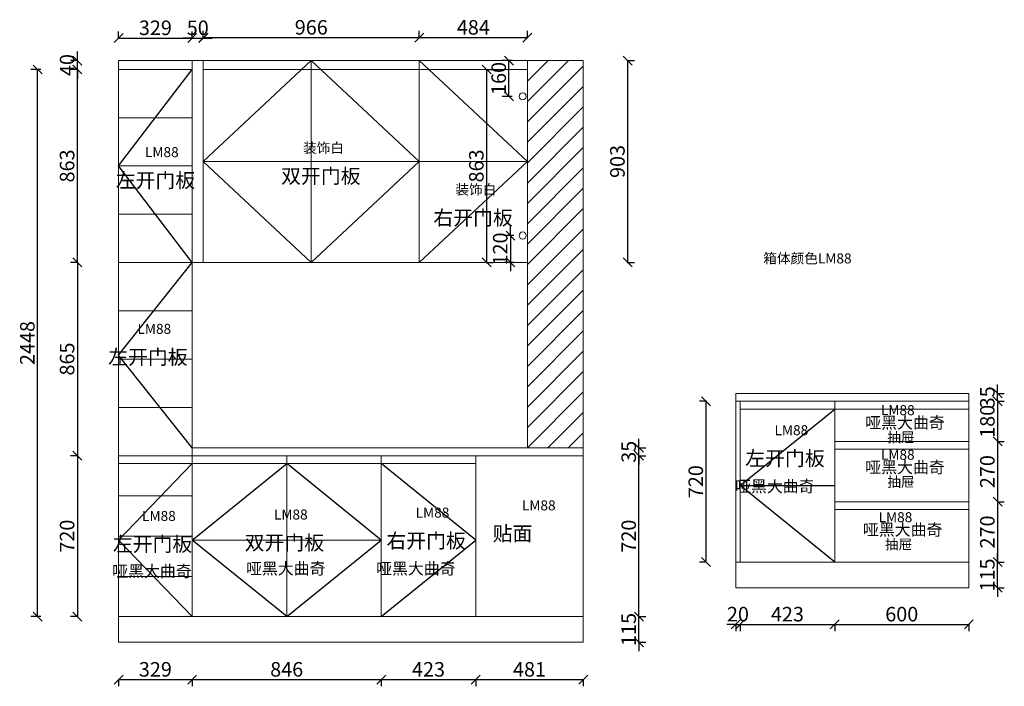
# Model space of a CAD drawing. Units: millimetres. Extents: x 595225 to 605874, y 462449 to 465554.
# Drawn here: x 601469 to 605874, y 462449 to 465432 of the extents above; entities that cross this region are included whole.
import ezdxf

# ---------------------------------------------------------------- set-up
doc = ezdxf.new("R2010")
doc.units = ezdxf.units.MM
doc.header["$LTSCALE"] = 5
doc.header["$PDMODE"] = 3
doc.layers.get('Defpoints').update_dxf_attribs({"color": 250})
for name, color, linetype in [('FC-Hatch【平面填充】', 250, 'Continuous'), ('FF-平面完成尺寸', 44, 'Continuous'), ('kmx', 251, 'Continuous')]:
    doc.layers.add(name, color=color, linetype=linetype)
doc.layers.add('FF-Finish【平面完成尺寸】', color=44, linetype='Continuous', lineweight=0)
doc.styles.add('H1', font='txt')
doc.dimstyles.new('ISO-25', dxfattribs={"dimtxt": 65, "dimasz": 40, "dimexe": 30, "dimexo": 5, "dimgap": 5, "dimtad": 1, "dimtxsty": 'Standard', "dimblk": 'OBLIQUE', "dimcen": 2.5, "dimadec": 0, "dimazin": 0, "dimtfac": 1, "dimtix": 1, "dimtmove": 1, "dimatfit": 3, "dimldrblk": 'OBLIQUE', "dimfxl": 30, "dimfxlon": 1, "dimarcsym": 0})

# ---------------------------------------------------------------- blocks, each defined once
blk = doc.blocks.new('_Oblique')
at = {"color": 0, "linetype": 'ByBlock', "lineweight": -2}
blk.add_line((-0.5, -0.5), (0.5, 0.5), dxfattribs=at)
blk = doc.blocks.new('*D82')
at = {"layer": 'Defpoints', "color": 0, "transparency": 16777216}
for p in [(602240.2, 465349.8), (601911.2, 465002.8), (602240.2, 465002.8)]:
    blk.add_point(p, dxfattribs=at)
at = {"layer": 'FF-平面完成尺寸', "color": 0, "lineweight": -2, "transparency": 16777216}
for p, q in [((601911.2, 465347.8), (601911.2, 465379.8)), ((602240.2, 465347.8), (602240.2, 465379.8)), ((601911.2, 465349.8), (602240.2, 465349.8))]:
    blk.add_line(p, q, dxfattribs=at)
at = {"layer": 'FF-平面完成尺寸', "color": 0, "lineweight": -2, "transparency": 16777216, "xscale": 40, "yscale": 40, "zscale": 40, "rotation": 180}
blk.add_blockref('_Oblique', (601911.2, 465349.8), dxfattribs=at)
at = {"layer": 'FF-平面完成尺寸', "color": 0, "lineweight": -2, "transparency": 16777216, "xscale": 40, "yscale": 40, "zscale": 40}
blk.add_blockref('_Oblique', (602240.2, 465349.8), dxfattribs=at)
at = {"layer": 'FF-平面完成尺寸', "color": 0, "transparency": 16777216, "insert": (602075.7, 465387.3), "char_height": 65, "attachment_point": 5}
blk.add_mtext('329', dxfattribs=at)
blk = doc.blocks.new('*D83')
at = {"layer": 'Defpoints', "color": 0, "transparency": 16777216}
for p in [(602290.2, 465349.8), (602240.2, 465095.3), (602290.2, 465095.3)]:
    blk.add_point(p, dxfattribs=at)
at = {"layer": 'FF-平面完成尺寸', "color": 0, "lineweight": -2, "transparency": 16777216}
for p, q in [((602240.2, 465347.8), (602240.2, 465379.8)), ((602290.2, 465347.8), (602290.2, 465379.8)), ((602240.2, 465349.8), (602200.2, 465349.8)), ((602240.2, 465349.8), (602290.2, 465349.8)), ((602290.2, 465349.8), (602330.2, 465349.8))]:
    blk.add_line(p, q, dxfattribs=at)
at = {"layer": 'FF-平面完成尺寸', "color": 0, "lineweight": -2, "transparency": 16777216, "xscale": 40, "yscale": 40, "zscale": 40}
blk.add_blockref('_Oblique', (602240.2, 465349.8), dxfattribs=at)
at = {"layer": 'FF-平面完成尺寸', "color": 0, "lineweight": -2, "transparency": 16777216, "xscale": 40, "yscale": 40, "zscale": 40, "rotation": 180}
blk.add_blockref('_Oblique', (602290.2, 465349.8), dxfattribs=at)
at = {"layer": 'FF-平面完成尺寸', "color": 0, "transparency": 16777216, "insert": (602265.2, 465387.3), "char_height": 65, "attachment_point": 5}
blk.add_mtext('50', dxfattribs=at)
blk = doc.blocks.new('*D84')
at = {"layer": 'Defpoints', "color": 0, "transparency": 16777216}
for p in [(603256.2, 465351.8), (602290.2, 465095.3), (603256.2, 465095.3)]:
    blk.add_point(p, dxfattribs=at)
at = {"layer": 'FF-平面完成尺寸', "color": 0, "lineweight": -2, "transparency": 16777216}
for p, q in [((602290.2, 465349.8), (602290.2, 465381.8)), ((603256.2, 465349.8), (603256.2, 465381.8)), ((602290.2, 465351.8), (603256.2, 465351.8))]:
    blk.add_line(p, q, dxfattribs=at)
at = {"layer": 'FF-平面完成尺寸', "color": 0, "lineweight": -2, "transparency": 16777216, "xscale": 40, "yscale": 40, "zscale": 40, "rotation": 180}
blk.add_blockref('_Oblique', (602290.2, 465351.8), dxfattribs=at)
at = {"layer": 'FF-平面完成尺寸', "color": 0, "lineweight": -2, "transparency": 16777216, "xscale": 40, "yscale": 40, "zscale": 40}
blk.add_blockref('_Oblique', (603256.2, 465351.8), dxfattribs=at)
at = {"layer": 'FF-平面完成尺寸', "color": 0, "transparency": 16777216, "insert": (602773.2, 465389.3), "char_height": 65, "attachment_point": 5}
blk.add_mtext('966', dxfattribs=at)
blk = doc.blocks.new('*D85')
at = {"layer": 'Defpoints', "color": 0, "transparency": 16777216}
for p in [(603740.2, 465351.8), (603256.2, 465095.3), (603740.2, 465095.3)]:
    blk.add_point(p, dxfattribs=at)
at = {"layer": 'FF-平面完成尺寸', "color": 0, "lineweight": -2, "transparency": 16777216}
for p, q in [((603256.2, 465349.8), (603256.2, 465381.8)), ((603740.2, 465349.8), (603740.2, 465381.8)), ((603256.2, 465351.8), (603740.2, 465351.8))]:
    blk.add_line(p, q, dxfattribs=at)
at = {"layer": 'FF-平面完成尺寸', "color": 0, "lineweight": -2, "transparency": 16777216, "xscale": 40, "yscale": 40, "zscale": 40, "rotation": 180}
blk.add_blockref('_Oblique', (603256.2, 465351.8), dxfattribs=at)
at = {"layer": 'FF-平面完成尺寸', "color": 0, "lineweight": -2, "transparency": 16777216, "xscale": 40, "yscale": 40, "zscale": 40}
blk.add_blockref('_Oblique', (603740.2, 465351.8), dxfattribs=at)
at = {"layer": 'FF-平面完成尺寸', "color": 0, "transparency": 16777216, "insert": (603498.2, 465389.3), "char_height": 65, "attachment_point": 5}
blk.add_mtext('484', dxfattribs=at)
blk = doc.blocks.new('*D86')
at = {"layer": 'Defpoints', "color": 0, "transparency": 16777216}
for p in [(601726.6, 465209), (601911.2, 465209), (601911.2, 464346)]:
    blk.add_point(p, dxfattribs=at)
at = {"layer": 'FF-平面完成尺寸', "color": 0, "lineweight": -2, "transparency": 16777216}
for p, q in [((601728.6, 465209), (601696.6, 465209)), ((601726.6, 464346), (601726.6, 465209)), ((601728.6, 464346), (601696.6, 464346))]:
    blk.add_line(p, q, dxfattribs=at)
at = {"layer": 'FF-平面完成尺寸', "color": 0, "lineweight": -2, "transparency": 16777216, "xscale": 40, "yscale": 40, "zscale": 40}
for p, rotation in [((601726.6, 465209), 90), ((601726.6, 464346), 270)]:
    blk.add_blockref('_Oblique', p, dxfattribs=dict(at, rotation=rotation))
at = {"layer": 'FF-平面完成尺寸', "color": 0, "transparency": 16777216, "insert": (601689.1, 464777.5), "char_height": 65, "attachment_point": 5, "rotation": 90}
blk.add_mtext('863', dxfattribs=at)
blk = doc.blocks.new('*D87')
at = {"layer": 'Defpoints', "color": 0, "transparency": 16777216}
for p in [(601726.6, 465249), (601911.2, 465249), (601911.2, 465209)]:
    blk.add_point(p, dxfattribs=at)
at = {"layer": 'FF-平面完成尺寸', "color": 0, "lineweight": -2, "transparency": 16777216}
for p, q in [((601726.6, 465249), (601726.6, 465289)), ((601728.6, 465249), (601696.6, 465249)), ((601726.6, 465209), (601726.6, 465249)), ((601728.6, 465209), (601696.6, 465209)), ((601726.6, 465209), (601726.6, 465169))]:
    blk.add_line(p, q, dxfattribs=at)
at = {"layer": 'FF-平面完成尺寸', "color": 0, "lineweight": -2, "transparency": 16777216, "xscale": 40, "yscale": 40, "zscale": 40}
for p, rotation in [((601726.6, 465249), 270), ((601726.6, 465209), 90)]:
    blk.add_blockref('_Oblique', p, dxfattribs=dict(at, rotation=rotation))
at = {"layer": 'FF-平面完成尺寸', "color": 0, "transparency": 16777216, "insert": (601689.1, 465229), "char_height": 65, "attachment_point": 5, "rotation": 90}
blk.add_mtext('40', dxfattribs=at)
blk = doc.blocks.new('*D88')
at = {"layer": 'Defpoints', "color": 0, "transparency": 16777216}
for p in [(603560.4, 465249), (604188.9, 465249), (603560.4, 464346)]:
    blk.add_point(p, dxfattribs=at)
at = {"layer": 'FF-平面完成尺寸', "color": 0, "lineweight": -2, "transparency": 16777216}
for p, q in [((604186.9, 465249), (604218.9, 465249)), ((604188.9, 464346), (604188.9, 465249)), ((604186.9, 464346), (604218.9, 464346))]:
    blk.add_line(p, q, dxfattribs=at)
at = {"layer": 'FF-平面完成尺寸', "color": 0, "lineweight": -2, "transparency": 16777216, "xscale": 40, "yscale": 40, "zscale": 40}
for p, rotation in [((604188.9, 465249), 90), ((604188.9, 464346), 270)]:
    blk.add_blockref('_Oblique', p, dxfattribs=dict(at, rotation=rotation))
at = {"layer": 'FF-平面完成尺寸', "color": 0, "transparency": 16777216, "insert": (604151.4, 464797.5), "char_height": 65, "attachment_point": 5, "rotation": 90}
blk.add_mtext('903', dxfattribs=at)
blk = doc.blocks.new('*D89')
at = {"layer": 'Defpoints', "color": 0, "transparency": 16777216}
for p in [(603506.5, 465209), (603506.5, 464346), (603557.7, 464346)]:
    blk.add_point(p, dxfattribs=at)
at = {"layer": 'FF-平面完成尺寸', "color": 0, "lineweight": -2, "transparency": 16777216}
for p, q in [((603555.7, 465209), (603587.7, 465209)), ((603557.7, 465209), (603557.7, 464346)), ((603555.7, 464346), (603587.7, 464346))]:
    blk.add_line(p, q, dxfattribs=at)
at = {"layer": 'FF-平面完成尺寸', "color": 0, "lineweight": -2, "transparency": 16777216, "xscale": 40, "yscale": 40, "zscale": 40}
for p, rotation in [((603557.7, 465209), 90), ((603557.7, 464346), 270)]:
    blk.add_blockref('_Oblique', p, dxfattribs=dict(at, rotation=rotation))
at = {"layer": 'FF-平面完成尺寸', "color": 0, "transparency": 16777216, "insert": (603520.2, 464777.5), "char_height": 65, "attachment_point": 5, "rotation": 90}
blk.add_mtext('863', dxfattribs=at)
blk = doc.blocks.new('*D90')
at = {"layer": 'Defpoints', "color": 0, "transparency": 16777216}
for p in [(601911.2, 464346), (601726.6, 463481), (601911.2, 463481)]:
    blk.add_point(p, dxfattribs=at)
at = {"layer": 'FF-平面完成尺寸', "color": 0, "lineweight": -2, "transparency": 16777216}
for p, q in [((601728.6, 464346), (601696.6, 464346)), ((601726.6, 464346), (601726.6, 463481)), ((601728.6, 463481), (601696.6, 463481))]:
    blk.add_line(p, q, dxfattribs=at)
at = {"layer": 'FF-平面完成尺寸', "color": 0, "lineweight": -2, "transparency": 16777216, "xscale": 40, "yscale": 40, "zscale": 40}
for p, rotation in [((601726.6, 464346), 90), ((601726.6, 463481), 270)]:
    blk.add_blockref('_Oblique', p, dxfattribs=dict(at, rotation=rotation))
at = {"layer": 'FF-平面完成尺寸', "color": 0, "transparency": 16777216, "insert": (601689.1, 463913.5), "char_height": 65, "attachment_point": 5, "rotation": 90}
blk.add_mtext('865', dxfattribs=at)
blk = doc.blocks.new('*D91')
at = {"layer": 'Defpoints', "color": 0, "transparency": 16777216}
for p in [(601911.2, 463481), (601726.6, 462761), (601911.2, 462761)]:
    blk.add_point(p, dxfattribs=at)
at = {"layer": 'FF-平面完成尺寸', "color": 0, "lineweight": -2, "transparency": 16777216}
for p, q in [((601728.6, 463481), (601696.6, 463481)), ((601726.6, 463481), (601726.6, 462761)), ((601728.6, 462761), (601696.6, 462761))]:
    blk.add_line(p, q, dxfattribs=at)
at = {"layer": 'FF-平面完成尺寸', "color": 0, "lineweight": -2, "transparency": 16777216, "xscale": 40, "yscale": 40, "zscale": 40}
for p, rotation in [((601726.6, 463481), 90), ((601726.6, 462761), 270)]:
    blk.add_blockref('_Oblique', p, dxfattribs=dict(at, rotation=rotation))
at = {"layer": 'FF-平面完成尺寸', "color": 0, "transparency": 16777216, "insert": (601689.1, 463121), "char_height": 65, "attachment_point": 5, "rotation": 90}
blk.add_mtext('720', dxfattribs=at)
blk = doc.blocks.new('*D92')
at = {"layer": 'Defpoints', "color": 0, "transparency": 16777216}
for p in [(601911.2, 462761), (602240.2, 462761), (602240.2, 462479)]:
    blk.add_point(p, dxfattribs=at)
at = {"layer": 'FF-平面完成尺寸', "color": 0, "lineweight": -2, "transparency": 16777216}
for p, q in [((601911.2, 462481), (601911.2, 462449)), ((601911.2, 462479), (602240.2, 462479)), ((602240.2, 462481), (602240.2, 462449))]:
    blk.add_line(p, q, dxfattribs=at)
at = {"layer": 'FF-平面完成尺寸', "color": 0, "lineweight": -2, "transparency": 16777216, "xscale": 40, "yscale": 40, "zscale": 40, "rotation": 180}
blk.add_blockref('_Oblique', (601911.2, 462479), dxfattribs=at)
at = {"layer": 'FF-平面完成尺寸', "color": 0, "lineweight": -2, "transparency": 16777216, "xscale": 40, "yscale": 40, "zscale": 40}
blk.add_blockref('_Oblique', (602240.2, 462479), dxfattribs=at)
at = {"layer": 'FF-平面完成尺寸', "color": 0, "transparency": 16777216, "insert": (602075.7, 462516.5), "char_height": 65, "attachment_point": 5}
blk.add_mtext('329', dxfattribs=at)
blk = doc.blocks.new('*D93')
at = {"layer": 'Defpoints', "color": 0, "transparency": 16777216}
for p in [(602240.2, 462883.5), (603086.2, 462883.5), (603086.2, 462479)]:
    blk.add_point(p, dxfattribs=at)
at = {"layer": 'FF-平面完成尺寸', "color": 0, "lineweight": -2, "transparency": 16777216}
for p, q in [((602240.2, 462481), (602240.2, 462449)), ((602240.2, 462479), (603086.2, 462479)), ((603086.2, 462481), (603086.2, 462449))]:
    blk.add_line(p, q, dxfattribs=at)
at = {"layer": 'FF-平面完成尺寸', "color": 0, "lineweight": -2, "transparency": 16777216, "xscale": 40, "yscale": 40, "zscale": 40, "rotation": 180}
blk.add_blockref('_Oblique', (602240.2, 462479), dxfattribs=at)
at = {"layer": 'FF-平面完成尺寸', "color": 0, "lineweight": -2, "transparency": 16777216, "xscale": 40, "yscale": 40, "zscale": 40}
blk.add_blockref('_Oblique', (603086.2, 462479), dxfattribs=at)
at = {"layer": 'FF-平面完成尺寸', "color": 0, "transparency": 16777216, "insert": (602663.2, 462516.5), "char_height": 65, "attachment_point": 5}
blk.add_mtext('846', dxfattribs=at)
blk = doc.blocks.new('*D94')
at = {"layer": 'Defpoints', "color": 0, "transparency": 16777216}
for p in [(603086.2, 462883.5), (603509.2, 462883.5), (603509.2, 462479)]:
    blk.add_point(p, dxfattribs=at)
at = {"layer": 'FF-平面完成尺寸', "color": 0, "lineweight": -2, "transparency": 16777216}
for p, q in [((603086.2, 462481), (603086.2, 462449)), ((603086.2, 462479), (603509.2, 462479)), ((603509.2, 462481), (603509.2, 462449))]:
    blk.add_line(p, q, dxfattribs=at)
at = {"layer": 'FF-平面完成尺寸', "color": 0, "lineweight": -2, "transparency": 16777216, "xscale": 40, "yscale": 40, "zscale": 40, "rotation": 180}
blk.add_blockref('_Oblique', (603086.2, 462479), dxfattribs=at)
at = {"layer": 'FF-平面完成尺寸', "color": 0, "lineweight": -2, "transparency": 16777216, "xscale": 40, "yscale": 40, "zscale": 40}
blk.add_blockref('_Oblique', (603509.2, 462479), dxfattribs=at)
at = {"layer": 'FF-平面完成尺寸', "color": 0, "transparency": 16777216, "insert": (603297.7, 462516.5), "char_height": 65, "attachment_point": 5}
blk.add_mtext('423', dxfattribs=at)
blk = doc.blocks.new('*D95')
at = {"layer": 'Defpoints', "color": 0, "transparency": 16777216}
for p in [(603509.2, 462955.2), (603990.2, 462955.2), (603990.2, 462479)]:
    blk.add_point(p, dxfattribs=at)
at = {"layer": 'FF-平面完成尺寸', "color": 0, "lineweight": -2, "transparency": 16777216}
for p, q in [((603509.2, 462481), (603509.2, 462449)), ((603509.2, 462479), (603990.2, 462479)), ((603990.2, 462481), (603990.2, 462449))]:
    blk.add_line(p, q, dxfattribs=at)
at = {"layer": 'FF-平面完成尺寸', "color": 0, "lineweight": -2, "transparency": 16777216, "xscale": 40, "yscale": 40, "zscale": 40, "rotation": 180}
blk.add_blockref('_Oblique', (603509.2, 462479), dxfattribs=at)
at = {"layer": 'FF-平面完成尺寸', "color": 0, "lineweight": -2, "transparency": 16777216, "xscale": 40, "yscale": 40, "zscale": 40}
blk.add_blockref('_Oblique', (603990.2, 462479), dxfattribs=at)
at = {"layer": 'FF-平面完成尺寸', "color": 0, "transparency": 16777216, "insert": (603749.7, 462516.5), "char_height": 65, "attachment_point": 5}
blk.add_mtext('481', dxfattribs=at)
blk = doc.blocks.new('*D96')
at = {"layer": 'Defpoints', "color": 0, "transparency": 16777216}
for p in [(603990.2, 463481), (604239.5, 463481), (603990.2, 462761)]:
    blk.add_point(p, dxfattribs=at)
at = {"layer": 'FF-平面完成尺寸', "color": 0, "lineweight": -2, "transparency": 16777216}
for p, q in [((604237.5, 463481), (604269.5, 463481)), ((604239.5, 462761), (604239.5, 463481)), ((604237.5, 462761), (604269.5, 462761))]:
    blk.add_line(p, q, dxfattribs=at)
at = {"layer": 'FF-平面完成尺寸', "color": 0, "lineweight": -2, "transparency": 16777216, "xscale": 40, "yscale": 40, "zscale": 40}
for p, rotation in [((604239.5, 463481), 90), ((604239.5, 462761), 270)]:
    blk.add_blockref('_Oblique', p, dxfattribs=dict(at, rotation=rotation))
at = {"layer": 'FF-平面完成尺寸', "color": 0, "transparency": 16777216, "insert": (604202, 463121), "char_height": 65, "attachment_point": 5, "rotation": 90}
blk.add_mtext('720', dxfattribs=at)
blk = doc.blocks.new('*D97')
at = {"layer": 'Defpoints', "color": 0, "transparency": 16777216}
for p in [(603990.2, 463516), (604239.5, 463516), (603990.2, 463481)]:
    blk.add_point(p, dxfattribs=at)
at = {"layer": 'FF-平面完成尺寸', "color": 0, "lineweight": -2, "transparency": 16777216}
for p, q in [((604239.5, 463516), (604239.5, 463556)), ((604237.5, 463516), (604269.5, 463516)), ((604239.5, 463481), (604239.5, 463516)), ((604237.5, 463481), (604269.5, 463481)), ((604239.5, 463481), (604239.5, 463441))]:
    blk.add_line(p, q, dxfattribs=at)
at = {"layer": 'FF-平面完成尺寸', "color": 0, "lineweight": -2, "transparency": 16777216, "xscale": 40, "yscale": 40, "zscale": 40}
for p, rotation in [((604239.5, 463516), 270), ((604239.5, 463481), 90)]:
    blk.add_blockref('_Oblique', p, dxfattribs=dict(at, rotation=rotation))
at = {"layer": 'FF-平面完成尺寸', "color": 0, "transparency": 16777216, "insert": (604202, 463498.5), "char_height": 65, "attachment_point": 5, "rotation": 90}
blk.add_mtext('35', dxfattribs=at)
blk = doc.blocks.new('*D98')
at = {"layer": 'Defpoints', "color": 0, "transparency": 16777216}
for p in [(603990.2, 462761), (604239.5, 462761), (603990.2, 462646)]:
    blk.add_point(p, dxfattribs=at)
at = {"layer": 'FF-平面完成尺寸', "color": 0, "lineweight": -2, "transparency": 16777216}
for p, q in [((604239.5, 462761), (604239.5, 462801)), ((604237.5, 462761), (604269.5, 462761)), ((604239.5, 462646), (604239.5, 462761)), ((604237.5, 462646), (604269.5, 462646)), ((604239.5, 462646), (604239.5, 462606))]:
    blk.add_line(p, q, dxfattribs=at)
at = {"layer": 'FF-平面完成尺寸', "color": 0, "lineweight": -2, "transparency": 16777216, "xscale": 40, "yscale": 40, "zscale": 40}
for p, rotation in [((604239.5, 462761), 270), ((604239.5, 462646), 90)]:
    blk.add_blockref('_Oblique', p, dxfattribs=dict(at, rotation=rotation))
at = {"layer": 'FF-平面完成尺寸', "color": 0, "transparency": 16777216, "insert": (604202, 462703.5), "char_height": 65, "attachment_point": 5, "rotation": 90}
blk.add_mtext('115', dxfattribs=at)
blk = doc.blocks.new('*D99')
at = {"layer": 'Defpoints', "color": 0, "transparency": 16777216}
for p in [(604692.3, 463497.8), (605115.3, 463497.8), (605115.3, 462725.9)]:
    blk.add_point(p, dxfattribs=at)
at = {"layer": 'FF-平面完成尺寸', "color": 0, "lineweight": -2, "transparency": 16777216}
for p, q in [((604692.3, 462727.9), (604692.3, 462695.9)), ((604692.3, 462725.9), (605115.3, 462725.9)), ((605115.3, 462727.9), (605115.3, 462695.9))]:
    blk.add_line(p, q, dxfattribs=at)
at = {"layer": 'FF-平面完成尺寸', "color": 0, "lineweight": -2, "transparency": 16777216, "xscale": 40, "yscale": 40, "zscale": 40, "rotation": 180}
blk.add_blockref('_Oblique', (604692.3, 462725.9), dxfattribs=at)
at = {"layer": 'FF-平面完成尺寸', "color": 0, "lineweight": -2, "transparency": 16777216, "xscale": 40, "yscale": 40, "zscale": 40}
blk.add_blockref('_Oblique', (605115.3, 462725.9), dxfattribs=at)
at = {"layer": 'FF-平面完成尺寸', "color": 0, "transparency": 16777216, "insert": (604903.8, 462763.4), "char_height": 65, "attachment_point": 5}
blk.add_mtext('423', dxfattribs=at)
blk = doc.blocks.new('*D100')
at = {"layer": 'Defpoints', "color": 0, "transparency": 16777216}
for p in [(605115.3, 463114.6), (605715.3, 463114.6), (605715.3, 462725.9)]:
    blk.add_point(p, dxfattribs=at)
at = {"layer": 'FF-平面完成尺寸', "color": 0, "lineweight": -2, "transparency": 16777216}
for p, q in [((605115.3, 462727.9), (605115.3, 462695.9)), ((605115.3, 462725.9), (605715.3, 462725.9)), ((605715.3, 462727.9), (605715.3, 462695.9))]:
    blk.add_line(p, q, dxfattribs=at)
at = {"layer": 'FF-平面完成尺寸', "color": 0, "lineweight": -2, "transparency": 16777216, "xscale": 40, "yscale": 40, "zscale": 40, "rotation": 180}
blk.add_blockref('_Oblique', (605115.3, 462725.9), dxfattribs=at)
at = {"layer": 'FF-平面完成尺寸', "color": 0, "lineweight": -2, "transparency": 16777216, "xscale": 40, "yscale": 40, "zscale": 40}
blk.add_blockref('_Oblique', (605715.3, 462725.9), dxfattribs=at)
at = {"layer": 'FF-平面完成尺寸', "color": 0, "transparency": 16777216, "insert": (605415.3, 462763.4), "char_height": 65, "attachment_point": 5}
blk.add_mtext('600', dxfattribs=at)
blk = doc.blocks.new('*D101')
at = {"layer": 'Defpoints', "color": 0, "transparency": 16777216}
for p in [(604672.3, 463080.5), (604692.3, 463080.5), (604692.3, 462725.9)]:
    blk.add_point(p, dxfattribs=at)
at = {"layer": 'FF-平面完成尺寸', "color": 0, "lineweight": -2, "transparency": 16777216}
for p, q in [((604672.3, 462725.9), (604632.3, 462725.9)), ((604672.3, 462727.9), (604672.3, 462695.9)), ((604672.3, 462725.9), (604692.3, 462725.9)), ((604692.3, 462727.9), (604692.3, 462695.9)), ((604692.3, 462725.9), (604732.3, 462725.9))]:
    blk.add_line(p, q, dxfattribs=at)
at = {"layer": 'FF-平面完成尺寸', "color": 0, "lineweight": -2, "transparency": 16777216, "xscale": 40, "yscale": 40, "zscale": 40}
blk.add_blockref('_Oblique', (604672.3, 462725.9), dxfattribs=at)
at = {"layer": 'FF-平面完成尺寸', "color": 0, "lineweight": -2, "transparency": 16777216, "xscale": 40, "yscale": 40, "zscale": 40, "rotation": 180}
blk.add_blockref('_Oblique', (604692.3, 462725.9), dxfattribs=at)
at = {"layer": 'FF-平面完成尺寸', "color": 0, "transparency": 16777216, "insert": (604682.3, 462763.4), "char_height": 65, "attachment_point": 5}
blk.add_mtext('20', dxfattribs=at)
blk = doc.blocks.new('*D102')
at = {"layer": 'Defpoints', "color": 0, "transparency": 16777216}
for p in [(605715.3, 463004.7), (605844.1, 463004.7), (605715.3, 462889.7)]:
    blk.add_point(p, dxfattribs=at)
at = {"layer": 'FF-平面完成尺寸', "color": 0, "lineweight": -2, "transparency": 16777216}
for p, q in [((605844.1, 463004.7), (605844.1, 463044.7)), ((605842.1, 463004.7), (605874.1, 463004.7)), ((605844.1, 462889.7), (605844.1, 463004.7)), ((605842.1, 462889.7), (605874.1, 462889.7)), ((605844.1, 462889.7), (605844.1, 462849.7))]:
    blk.add_line(p, q, dxfattribs=at)
at = {"layer": 'FF-平面完成尺寸', "color": 0, "lineweight": -2, "transparency": 16777216, "xscale": 40, "yscale": 40, "zscale": 40}
for p, rotation in [((605844.1, 463004.7), 270), ((605844.1, 462889.7), 90)]:
    blk.add_blockref('_Oblique', p, dxfattribs=dict(at, rotation=rotation))
at = {"layer": 'FF-平面完成尺寸', "color": 0, "transparency": 16777216, "insert": (605806.6, 462947.2), "char_height": 65, "attachment_point": 5, "rotation": 90}
blk.add_mtext('115', dxfattribs=at)
blk = doc.blocks.new('*D103')
at = {"layer": 'Defpoints', "color": 0, "transparency": 16777216}
for p in [(605715.3, 463759.7), (605844.1, 463759.7), (605715.3, 463724.7)]:
    blk.add_point(p, dxfattribs=at)
at = {"layer": 'FF-平面完成尺寸', "color": 0, "lineweight": -2, "transparency": 16777216}
for p, q in [((605844.1, 463759.7), (605844.1, 463799.7)), ((605842.1, 463759.7), (605874.1, 463759.7)), ((605844.1, 463724.7), (605844.1, 463759.7)), ((605842.1, 463724.7), (605874.1, 463724.7)), ((605844.1, 463724.7), (605844.1, 463684.7))]:
    blk.add_line(p, q, dxfattribs=at)
at = {"layer": 'FF-平面完成尺寸', "color": 0, "lineweight": -2, "transparency": 16777216, "xscale": 40, "yscale": 40, "zscale": 40}
for p, rotation in [((605844.1, 463759.7), 270), ((605844.1, 463724.7), 90)]:
    blk.add_blockref('_Oblique', p, dxfattribs=dict(at, rotation=rotation))
at = {"layer": 'FF-平面完成尺寸', "color": 0, "transparency": 16777216, "insert": (605806.6, 463742.2), "char_height": 65, "attachment_point": 5, "rotation": 90}
blk.add_mtext('35', dxfattribs=at)
blk = doc.blocks.new('*D104')
at = {"layer": 'Defpoints', "color": 0, "transparency": 16777216}
for p in [(604539.6, 463724.7), (604769, 463724.7), (604769, 463004.7)]:
    blk.add_point(p, dxfattribs=at)
at = {"layer": 'FF-平面完成尺寸', "color": 0, "lineweight": -2, "transparency": 16777216}
for p, q in [((604541.6, 463724.7), (604509.6, 463724.7)), ((604539.6, 463004.7), (604539.6, 463724.7)), ((604541.6, 463004.7), (604509.6, 463004.7))]:
    blk.add_line(p, q, dxfattribs=at)
at = {"layer": 'FF-平面完成尺寸', "color": 0, "lineweight": -2, "transparency": 16777216, "xscale": 40, "yscale": 40, "zscale": 40}
for p, rotation in [((604539.6, 463724.7), 90), ((604539.6, 463004.7), 270)]:
    blk.add_blockref('_Oblique', p, dxfattribs=dict(at, rotation=rotation))
at = {"layer": 'FF-平面完成尺寸', "color": 0, "transparency": 16777216, "insert": (604502.1, 463364.7), "char_height": 65, "attachment_point": 5, "rotation": 90}
blk.add_mtext('720', dxfattribs=at)
blk = doc.blocks.new('*D105')
at = {"layer": 'Defpoints', "color": 0, "transparency": 16777216}
for p in [(605678.7, 463724.7), (605678.7, 463544.7), (605844.1, 463544.7)]:
    blk.add_point(p, dxfattribs=at)
at = {"layer": 'FF-平面完成尺寸', "color": 0, "lineweight": -2, "transparency": 16777216}
for p, q in [((605842.1, 463724.7), (605874.1, 463724.7)), ((605844.1, 463724.7), (605844.1, 463544.7)), ((605842.1, 463544.7), (605874.1, 463544.7))]:
    blk.add_line(p, q, dxfattribs=at)
at = {"layer": 'FF-平面完成尺寸', "color": 0, "lineweight": -2, "transparency": 16777216, "xscale": 40, "yscale": 40, "zscale": 40}
for p, rotation in [((605844.1, 463724.7), 90), ((605844.1, 463544.7), 270)]:
    blk.add_blockref('_Oblique', p, dxfattribs=dict(at, rotation=rotation))
at = {"layer": 'FF-平面完成尺寸', "color": 0, "transparency": 16777216, "insert": (605806.6, 463634.7), "char_height": 65, "attachment_point": 5, "rotation": 90}
blk.add_mtext('180', dxfattribs=at)
blk = doc.blocks.new('*D106')
at = {"layer": 'Defpoints', "color": 0, "transparency": 16777216}
for p in [(605636.3, 463544.7), (605636.3, 463274.7), (605844.1, 463274.7)]:
    blk.add_point(p, dxfattribs=at)
at = {"layer": 'FF-平面完成尺寸', "color": 0, "lineweight": -2, "transparency": 16777216}
for p, q in [((605842.1, 463544.7), (605874.1, 463544.7)), ((605844.1, 463544.7), (605844.1, 463274.7)), ((605842.1, 463274.7), (605874.1, 463274.7))]:
    blk.add_line(p, q, dxfattribs=at)
at = {"layer": 'FF-平面完成尺寸', "color": 0, "lineweight": -2, "transparency": 16777216, "xscale": 40, "yscale": 40, "zscale": 40}
for p, rotation in [((605844.1, 463544.7), 90), ((605844.1, 463274.7), 270)]:
    blk.add_blockref('_Oblique', p, dxfattribs=dict(at, rotation=rotation))
at = {"layer": 'FF-平面完成尺寸', "color": 0, "transparency": 16777216, "insert": (605806.6, 463409.7), "char_height": 65, "attachment_point": 5, "rotation": 90}
blk.add_mtext('270', dxfattribs=at)
blk = doc.blocks.new('*D107')
at = {"layer": 'Defpoints', "color": 0, "transparency": 16777216}
for p in [(605636.3, 463274.7), (605636.3, 463004.7), (605844.1, 463004.7)]:
    blk.add_point(p, dxfattribs=at)
at = {"layer": 'FF-平面完成尺寸', "color": 0, "lineweight": -2, "transparency": 16777216}
for p, q in [((605842.1, 463274.7), (605874.1, 463274.7)), ((605844.1, 463274.7), (605844.1, 463004.7)), ((605842.1, 463004.7), (605874.1, 463004.7))]:
    blk.add_line(p, q, dxfattribs=at)
at = {"layer": 'FF-平面完成尺寸', "color": 0, "lineweight": -2, "transparency": 16777216, "xscale": 40, "yscale": 40, "zscale": 40}
for p, rotation in [((605844.1, 463274.7), 90), ((605844.1, 463004.7), 270)]:
    blk.add_blockref('_Oblique', p, dxfattribs=dict(at, rotation=rotation))
at = {"layer": 'FF-平面完成尺寸', "color": 0, "transparency": 16777216, "insert": (605806.6, 463139.7), "char_height": 65, "attachment_point": 5, "rotation": 90}
blk.add_mtext('270', dxfattribs=at)
blk = doc.blocks.new('*D108')
at = {"layer": 'Defpoints', "color": 0, "transparency": 16777216}
for p in [(601548.7, 465209), (601911.2, 465209), (601911.2, 462761)]:
    blk.add_point(p, dxfattribs=at)
at = {"layer": 'FF-Finish【平面完成尺寸】', "color": 0, "lineweight": -2, "transparency": 16777216}
for p, q in [((601563.7, 465209), (601518.7, 465209)), ((601548.7, 462761), (601548.7, 465209)), ((601563.7, 462761), (601518.7, 462761))]:
    blk.add_line(p, q, dxfattribs=at)
at = {"layer": 'FF-Finish【平面完成尺寸】', "color": 0, "lineweight": -2, "transparency": 16777216, "xscale": 40, "yscale": 40, "zscale": 40}
for p, rotation in [((601548.7, 465209), 90), ((601548.7, 462761), 270)]:
    blk.add_blockref('_Oblique', p, dxfattribs=dict(at, rotation=rotation))
at = {"layer": 'FF-Finish【平面完成尺寸】', "color": 0, "transparency": 16777216, "insert": (601511.2, 463985), "char_height": 65, "attachment_point": 5, "rotation": 90}
blk.add_mtext('2448', dxfattribs=at)
blk = doc.blocks.new('*D109')
at = {"layer": 'Defpoints', "color": 0, "transparency": 16777216}
for p in [(603719.2, 464466), (603664.6, 464346), (603719.2, 464346)]:
    blk.add_point(p, dxfattribs=at)
at = {"layer": 'FF-Finish【平面完成尺寸】', "color": 0, "lineweight": -2, "transparency": 16777216}
for p, q in [((603664.6, 464466), (603664.6, 464506)), ((603679.6, 464466), (603634.6, 464466)), ((603664.6, 464466), (603664.6, 464346)), ((603679.6, 464346), (603634.6, 464346)), ((603664.6, 464346), (603664.6, 464306))]:
    blk.add_line(p, q, dxfattribs=at)
at = {"layer": 'FF-Finish【平面完成尺寸】', "color": 0, "lineweight": -2, "transparency": 16777216, "xscale": 40, "yscale": 40, "zscale": 40}
for p, rotation in [((603664.6, 464466), 270), ((603664.6, 464346), 90)]:
    blk.add_blockref('_Oblique', p, dxfattribs=dict(at, rotation=rotation))
at = {"layer": 'FF-Finish【平面完成尺寸】', "color": 0, "transparency": 16777216, "insert": (603627.1, 464406), "char_height": 65, "attachment_point": 5, "rotation": 90}
blk.add_mtext('120', dxfattribs=at)
blk = doc.blocks.new('*D110')
at = {"layer": 'Defpoints', "color": 0, "transparency": 16777216}
for p in [(603657.8, 465249), (603719.2, 465249), (603719.2, 465089)]:
    blk.add_point(p, dxfattribs=at)
at = {"layer": 'FF-Finish【平面完成尺寸】', "color": 0, "lineweight": -2, "transparency": 16777216}
for p, q in [((603672.8, 465249), (603627.8, 465249)), ((603657.8, 465089), (603657.8, 465249)), ((603672.8, 465089), (603627.8, 465089))]:
    blk.add_line(p, q, dxfattribs=at)
at = {"layer": 'FF-Finish【平面完成尺寸】', "color": 0, "lineweight": -2, "transparency": 16777216, "xscale": 40, "yscale": 40, "zscale": 40}
for p, rotation in [((603657.8, 465249), 90), ((603657.8, 465089), 270)]:
    blk.add_blockref('_Oblique', p, dxfattribs=dict(at, rotation=rotation))
at = {"layer": 'FF-Finish【平面完成尺寸】', "color": 0, "transparency": 16777216, "insert": (603620.3, 465169), "char_height": 65, "attachment_point": 5, "rotation": 90}
blk.add_mtext('160', dxfattribs=at)

msp = doc.modelspace()

# ---------------------------------------------------------------- hatches: boundary and pattern name
at = {"layer": 'FC-Hatch【平面填充】', "linetype": 'Continuous'}
h = msp.add_hatch(dxfattribs=at)
h.set_pattern_fill('ANSI31', color=252, scale=20.3, angle=180)
h.set_pattern_definition([(225, (603740.163, 463516.03), (45.5748, -45.5748), [])])
h.paths.add_polyline_path([(603990.2, 465249), (603740.2, 465249), (603740.2, 464346), (603740.2, 463516), (603990.2, 463516)])

# ---------------------------------------------------------------- linework, layer by layer
at = {"layer": 'FF-Finish【平面完成尺寸】', "color": 0}
for p, q in [((601911.2, 465249), (603740.2, 465249)), ((601911.2, 462646), (601911.2, 465249)), ((601911.2, 465249), (601911.2, 465209)), ((602240.2, 462761), (602240.2, 465249)), ((602290.2, 464346), (602290.2, 465249)), ((602773.2, 464346), (602773.2, 465249)), ((603256.2, 464346), (603256.2, 465249)), ((603740.2, 464346), (603740.2, 465249)), ((603740.2, 465249), (603990.2, 465249)), ((603990.2, 465249), (603990.2, 463516)), ((601911.2, 465209), (602240.2, 465209)), ((602240.2, 464346), (601911.2, 464346)), ((603740.2, 464346), (602240.2, 464346)), ((602240.2, 464346), (602290.2, 464346)), ((603740.2, 464346), (603740.2, 463516)), ((604672.3, 463759.7), (605715.3, 463759.7)), ((604672.3, 463759.7), (604672.3, 462889.7)), ((604672.3, 463759.7), (604672.3, 463724.7)), ((605715.3, 463759.7), (605715.3, 462889.7)), ((604672.3, 463724.7), (605715.3, 463724.7)), ((604692.3, 463724.7), (604692.3, 463004.7)), ((605115.3, 463724.7), (605115.3, 463004.7)), ((605115.3, 463724.7), (605115.3, 463689.7)), ((605115.3, 463689.7), (605715.3, 463689.7)), ((602240.2, 463516), (603990.2, 463516)), ((603990.2, 463516), (603990.2, 462646)), ((605115.3, 463544.7), (605715.3, 463544.7)), ((603990.2, 463481), (601911.2, 463481)), ((602663.2, 462761), (602663.2, 463481)), ((603086.2, 462761), (603086.2, 463481)), ((603509.2, 462761), (603509.2, 463481)), ((605715.3, 463509.7), (605115.3, 463509.7)), ((605115.3, 463004.7), (605115.3, 463274.7)), ((605115.3, 463274.7), (605715.3, 463274.7)), ((605115.3, 463004.7), (605115.3, 463254.7)), ((605715.3, 463239.7), (605115.3, 463239.7)), ((605115.3, 463004.7), (604672.3, 463004.7)), ((605715.3, 463004.7), (605115.3, 463004.7)), ((604672.3, 462889.7), (605715.3, 462889.7)), ((603990.2, 462761), (601911.2, 462761)), ((603086.2, 462761), (603509.2, 462761)), ((601911.2, 462646), (603990.2, 462646))]:
    msp.add_line(p, q, dxfattribs=at)
at = {"layer": 'FF-Finish【平面完成尺寸】', "color": 8}
for p, q in [((602290.2, 465249), (602290.2, 465209)), ((602290.2, 465209), (603740.2, 465209)), ((605115.3, 463689.7), (604692.3, 463689.7)), ((601911.2, 463481), (601911.2, 463446)), ((601911.2, 463481), (601911.2, 463446)), ((601911.2, 463446), (603509.2, 463446))]:
    msp.add_line(p, q, dxfattribs=at)
at = {"layer": 'FF-Finish【平面完成尺寸】', "color": 251, "true_color": 0x636466}
for p, q in [((601911.2, 464993.3), (602240.2, 464993.3)), ((602290.2, 464797.5), (603740.2, 464797.5)), ((601911.2, 464777.5), (602240.2, 464777.5)), ((601911.2, 464561.8), (602240.2, 464561.8)), ((601911.2, 464129.8), (602240.2, 464129.8)), ((601911.2, 463913.5), (602240.2, 463913.5)), ((601911.2, 463697.3), (602240.2, 463697.3)), ((601911.2, 463301), (602240.2, 463301)), ((601911.2, 463121), (602240.2, 463121)), ((602240.2, 463103.5), (603086.2, 463103.5)), ((601911.2, 462941), (602240.2, 462941))]:
    msp.add_line(p, q, dxfattribs=at)
at = {"layer": 'FF-Finish【平面完成尺寸】', "color": 0}
for centre in [(603719.2, 465089), (603719.2, 464466)]:
    msp.add_circle(centre, 16, dxfattribs=at)
at = {"layer": 'kmx', "color": 8}
msp.add_line((604692.3, 463347.2), (605115.3, 463347.2), dxfattribs=at)
for points in [[(602773.2, 464346), (602290.2, 464797.5), (602773.2, 465249)], [(602773.2, 464346), (603256.2, 464797.5), (602773.2, 465249)], [(603256.2, 464346), (603740.2, 464797.5), (603256.2, 465249)], [(602240.2, 464346), (601911.2, 464777.5), (602240.2, 465209)], [(602240.2, 463516), (601911.2, 463931), (602240.2, 464346)], [(605115.3, 463004.7), (604692.3, 463347.2), (605115.3, 463689.7)], [(602240.2, 462761), (601911.2, 463103.5), (602240.2, 463446)], [(602663.2, 462761), (602240.2, 463103.5), (602663.2, 463446)], [(602663.2, 462761), (603086.2, 463103.5), (602663.2, 463446)], [(603086.2, 462761), (603509.2, 463103.5), (603086.2, 463446)]]:
    msp.add_lwpolyline(points, dxfattribs=at)

# ---------------------------------------------------------------- texts
at = {"color": 0, "style": 'H1'}
for s, height, p in [('左开门板', 65.15, (601898.1, 464680.6)), ('双开门板', 65.15, (602638.2, 464699.7)), ('右开门板', 65.15, (603319.4, 464513.1)), ('左开门板', 65.15, (601864.5, 463889.7)), ('哑黑大曲奇', 52.12, (605252.1, 463602.5)), ('左开门板', 65.15, (604714.9, 463436.4)), ('哑黑大曲奇', 52.12, (605252.1, 463403.1)), ('哑黑大曲奇', 52.12, (604669.5, 463317.6)), ('贴面', 65.15, (603584.8, 463100)), ('哑黑大曲奇', 52.12, (605241.6, 463123.6)), ('左开门板', 65.15, (601885.2, 463052.6)), ('双开门板', 65.15, (602475.3, 463058.9)), ('右开门板', 65.15, (603109.3, 463067.6)), ('哑黑大曲奇', 52.12, (601882.7, 462938.4)), ('哑黑大曲奇', 52.12, (602481.4, 462950)), ('哑黑大曲奇', 52.12, (603063.4, 462950))]:
    msp.add_text(s, height=height, dxfattribs=at).set_placement(p)
at = {"lineweight": -3, "char_height": 44.8, "attachment_point": 3}
for s, insert in [('{\\C0;装饰白}', (602919.9, 464880.9)), ('{\\C0;LM88}', (602179.8, 464861.7)), ('{\\C0;装饰白}', (603601.1, 464694.3)), ('{\\C0;箱体颜色LM88}', (605190.7, 464386.2)), ('{\\C0;LM88}', (602146.2, 464070.8)), ('{\\C0;LM88}', (605472.9, 463707.1)), ('{\\C0;LM88}', (604996.6, 463617.5)), ('{\\C0;抽屉}', (605472.9, 463585.7)), ('{\\C0;LM88}', (605472.9, 463507.7)), ('{\\C0;抽屉}', (605472.9, 463386.2)), ('{\\C0;LM88}', (603391, 463248.7)), ('{\\C0;LM88}', (603866.5, 463281.1)), ('{\\C0;LM88}', (602166.9, 463233.7)), ('{\\C0;LM88}', (602757, 463240.1)), ('{\\C0;LM88}', (605462.4, 463228.2)), ('{\\C0;抽屉}', (605462.4, 463106.7))]:
    msp.add_mtext_dynamic_manual_height_columns(s, width=485.642, gutter_width=224, heights=[0], dxfattribs=dict(at, insert=insert))

# ---------------------------------------------------------------- dimensions: what is measured, and where the dimension line sits
at = {"layer": 'FF-Finish【平面完成尺寸】', "color": 0}
for base, p1, p2, picture, middle in [((601548.7, 465209), (601911.2, 462761), (601911.2, 465209), '*D108', (601511.2, 463985)), ((603657.8, 465249), (603719.2, 465089), (603719.2, 465249), '*D110', (603620.3, 465169)), ((603664.6, 464346), (603719.2, 464466), (603719.2, 464346), '*D109', (603627.1, 464406))]:
    dim = msp.add_linear_dim(base=base, p1=p1, p2=p2, angle=90, dimstyle='ISO-25', override={"dimdec": 0, "dimtdec": 0, "dimfxl": 15, "dimarcsym": 1}, dxfattribs=at)
    dim.commit()
    dim.dimension.update_dxf_attribs({"geometry": picture, "text_midpoint": middle})
at = {"layer": 'FF-平面完成尺寸', "color": 0}
for base, p1, p2, picture, middle in [((602240.2, 465349.8), (601911.2, 465002.8), (602240.2, 465002.8), '*D82', (602075.7, 465387.3)), ((602290.2, 465349.8), (602240.2, 465095.3), (602290.2, 465095.3), '*D83', (602265.2, 465387.3)), ((603256.2, 465351.8), (602290.2, 465095.3), (603256.2, 465095.3), '*D84', (602773.2, 465389.3)), ((603740.2, 465351.8), (603256.2, 465095.3), (603740.2, 465095.3), '*D85', (603498.2, 465389.3)), ((605115.3, 462725.9), (604692.3, 463497.8), (605115.3, 463497.8), '*D99', (604903.8, 462763.4)), ((605715.3, 462725.9), (605115.3, 463114.6), (605715.3, 463114.6), '*D100', (605415.3, 462763.4)), ((604692.3, 462725.9), (604672.3, 463080.5), (604692.3, 463080.5), '*D101', (604682.3, 462763.4)), ((603990.2, 462479), (603509.2, 462955.2), (603990.2, 462955.2), '*D95', (603749.7, 462516.5)), ((603086.2, 462479), (602240.2, 462883.5), (603086.2, 462883.5), '*D93', (602663.2, 462516.5)), ((603509.2, 462479), (603086.2, 462883.5), (603509.2, 462883.5), '*D94', (603297.7, 462516.5)), ((602240.2, 462479), (601911.2, 462761), (602240.2, 462761), '*D92', (602075.7, 462516.5))]:
    dim = msp.add_linear_dim(base=base, p1=p1, p2=p2, dimstyle='ISO-25', override={"dimdec": 0, "dimtdec": 0, "dimfxl": 2, "dimarcsym": 1}, dxfattribs=at)
    dim.commit()
    dim.dimension.update_dxf_attribs({"geometry": picture, "text_midpoint": middle})
for base, p1, p2, picture, middle in [((601726.6, 465249), (601911.2, 465209), (601911.2, 465249), '*D87', (601689.1, 465229)), ((601726.6, 465209), (601911.2, 464346), (601911.2, 465209), '*D86', (601689.1, 464777.5)), ((603557.7, 464346), (603506.5, 465209), (603506.5, 464346), '*D89', (603520.2, 464777.5)), ((604188.9, 465249), (603560.4, 464346), (603560.4, 465249), '*D88', (604151.4, 464797.5)), ((601726.6, 463481), (601911.2, 464346), (601911.2, 463481), '*D90', (601689.1, 463913.5)), ((605844.1, 463759.7), (605715.3, 463724.7), (605715.3, 463759.7), '*D103', (605806.6, 463742.2)), ((604539.6, 463724.7), (604769, 463004.7), (604769, 463724.7), '*D104', (604502.1, 463364.7)), ((605844.1, 463544.7), (605678.7, 463724.7), (605678.7, 463544.7), '*D105', (605806.6, 463634.7)), ((604239.5, 463516), (603990.2, 463481), (603990.2, 463516), '*D97', (604202, 463498.5)), ((605844.1, 463274.7), (605636.3, 463544.7), (605636.3, 463274.7), '*D106', (605806.6, 463409.7)), ((601726.6, 462761), (601911.2, 463481), (601911.2, 462761), '*D91', (601689.1, 463121)), ((604239.5, 463481), (603990.2, 462761), (603990.2, 463481), '*D96', (604202, 463121)), ((605844.1, 463004.7), (605636.3, 463274.7), (605636.3, 463004.7), '*D107', (605806.6, 463139.7)), ((605844.1, 463004.7), (605715.3, 462889.7), (605715.3, 463004.7), '*D102', (605806.6, 462947.2)), ((604239.5, 462761), (603990.2, 462646), (603990.2, 462761), '*D98', (604202, 462703.5))]:
    dim = msp.add_linear_dim(base=base, p1=p1, p2=p2, angle=90, dimstyle='ISO-25', override={"dimdec": 0, "dimtdec": 0, "dimfxl": 2, "dimarcsym": 1}, dxfattribs=at)
    dim.commit()
    dim.dimension.update_dxf_attribs({"geometry": picture, "text_midpoint": middle})

doc.saveas('drawing.dxf')
